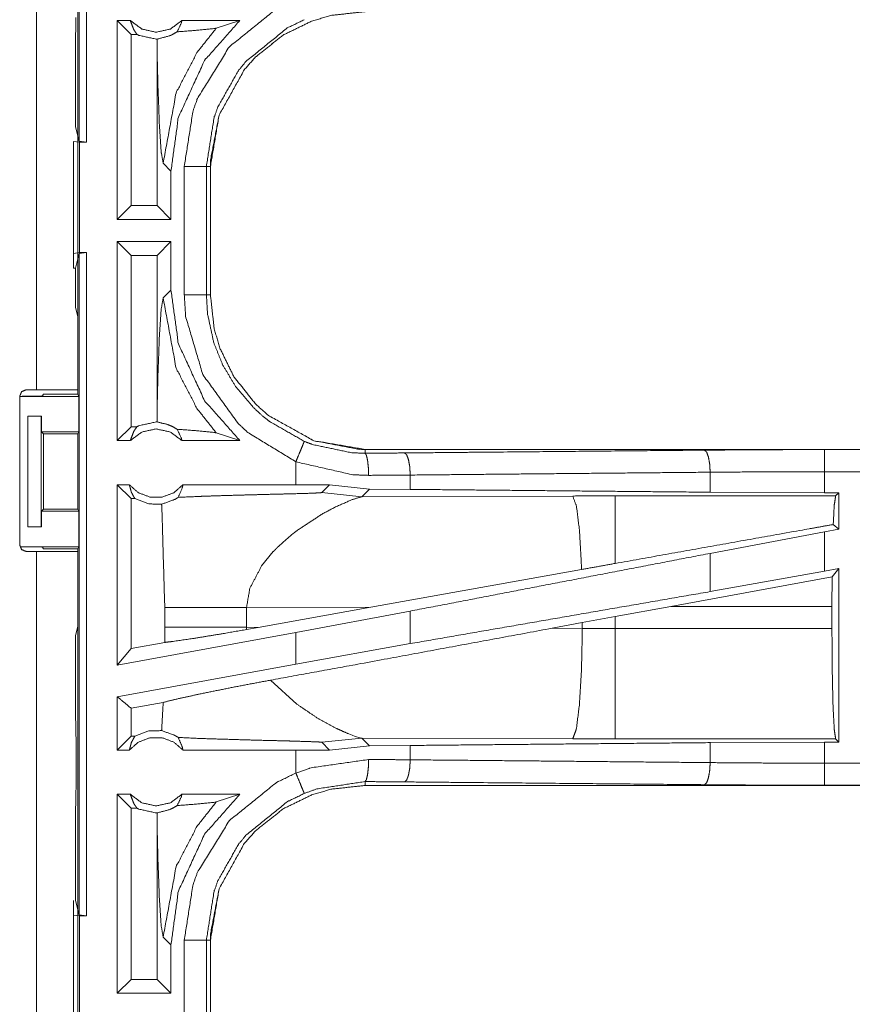
# Model space of a CAD drawing. Units: inches. Extents: x 82 to 151, y 17 to 160.
# Drawn here: x 142 to 144, y 25 to 27 of the extents above; entities that cross this region are included whole.
import ezdxf

# ---------------------------------------------------------------- set-up
doc = ezdxf.new("R2010")
doc.units = ezdxf.units.IN
doc.header["$MEASUREMENT"] = 0
doc.layers.add('CGM', color=7, linetype='Continuous', true_color=0xffffff)

msp = doc.modelspace()

# ---------------------------------------------------------------- linework, layer by layer
at = {"layer": 'CGM', "color": 2, "linetype": 'Continuous', "lineweight": 18}
for p, q in [((142.5992, 26.8946), (142.5992, 28.2741)), ((142.5025, 26.3325), (142.5025, 27.7165)), ((142.596, 27.7165), (142.596, 26.3325)), ((142.5913, 27.1744), (142.5913, 27.1444)), ((142.7148, 27.1675), (142.6852, 27.1675)), ((142.6852, 26.7175), (142.6852, 27.1675)), ((142.7166, 27.1361), (142.6852, 27.1675)), ((142.9626, 27.1675), (142.8315, 27.1675)), ((142.9092, 27.1501), (142.9626, 27.1675)), ((142.5909, 27.1373), (142.5913, 27.1444)), ((142.5909, 27.1373), (142.5909, 26.9274)), ((142.7298, 27.1361), (142.7166, 27.1361)), ((142.7166, 27.1361), (142.7166, 26.7489)), ((142.7756, 27.1254), (142.7753, 27.0986)), ((142.7753, 27.0986), (142.7753, 26.7489)), ((142.5909, 26.9274), (142.5992, 26.8946)), ((142.586, 26.8942), (142.5994, 26.8925)), ((142.586, 26.6408), (142.586, 26.8942)), ((142.6158, 26.8925), (142.5992, 26.8946)), ((142.5994, 26.8925), (142.6158, 26.8925)), ((142.7891, 26.8446), (142.8068, 26.827)), ((142.8869, 26.8377), (142.8869, 26.5473)), ((142.896, 26.5473), (142.896, 26.8377)), ((142.8068, 26.7175), (142.8068, 26.827)), ((142.7166, 26.7489), (142.6852, 26.7175)), ((142.7753, 26.7489), (142.7166, 26.7489)), ((142.7753, 26.7489), (142.8068, 26.7175)), ((142.8068, 26.7175), (142.6852, 26.7175)), ((142.6852, 26.2175), (142.6852, 26.6675)), ((142.7166, 26.6361), (142.6852, 26.6675)), ((142.8068, 26.6675), (142.6852, 26.6675)), ((142.7753, 26.6361), (142.8068, 26.6675)), ((142.8068, 26.558), (142.8068, 26.6675)), ((142.5994, 26.6425), (142.586, 26.6408)), ((142.586, 26.6408), (142.586, 26.6076)), ((142.5992, 26.6404), (142.5909, 26.6076)), ((142.5992, 26.6404), (142.6158, 26.6425)), ((142.5992, 25.1446), (142.5992, 26.6404)), ((142.5994, 26.6425), (142.6158, 26.6425)), ((142.7166, 26.6361), (142.7166, 26.2489)), ((142.7753, 26.6361), (142.7166, 26.6361)), ((142.7753, 26.6361), (142.7753, 26.2864)), ((142.586, 26.6076), (142.5909, 26.6076)), ((142.5909, 26.6076), (142.5909, 26.5187)), ((142.8068, 26.558), (142.7891, 26.5404)), ((142.596, 26.4984), (142.5909, 26.5187)), ((142.596, 26.4984), (142.596, 26.3228)), ((142.4794, 26.3325), (142.5025, 26.3325)), ((142.5185, 26.3228), (142.5163, 26.3184)), ((142.5185, 26.3228), (142.596, 26.3228)), ((142.5986, 26.3175), (142.596, 26.3228)), ((142.4644, 25.9815), (142.4644, 26.3175)), ((142.4663, 26.3175), (142.5986, 26.3175)), ((142.5986, 26.3175), (142.5986, 26.2375)), ((142.7753, 26.2864), (142.7756, 26.2596)), ((142.4826, 26.2725), (142.5131, 26.2725)), ((142.4826, 26.0225), (142.4826, 26.2725)), ((142.5131, 26.2725), (142.5134, 26.2725)), ((142.5131, 26.2725), (142.5131, 26.0225)), ((142.5134, 26.2725), (142.5134, 26.2375)), ((142.5134, 26.2375), (142.5986, 26.2375)), ((142.5134, 26.2375), (142.5185, 26.2325)), ((142.5185, 26.2325), (142.5961, 26.2325)), ((142.5185, 26.2325), (142.5185, 26.0625)), ((142.5961, 26.2325), (142.5986, 26.2375)), ((142.5961, 26.0625), (142.5961, 26.2325)), ((142.7166, 26.2489), (142.6852, 26.2175)), ((142.7298, 26.2489), (142.7166, 26.2489)), ((142.9092, 26.2349), (142.9626, 26.2175)), ((142.7148, 26.2175), (142.6852, 26.2175)), ((142.9626, 26.2175), (142.8315, 26.2175)), ((143.2458, 26.1888), (143.2458, 26.1975)), ((148.7773, 26.1975), (143.2458, 26.1975)), ((144.2857, 26.1971), (148.7773, 26.1971)), ((143.0894, 26.1695), (143.0894, 26.1175)), ((144.0269, 26.1007), (144.0269, 26.1459)), ((144.2857, 26.0995), (144.2857, 26.1471)), ((143.3482, 26.1071), (143.3482, 26.1395)), ((142.7125, 26.1175), (142.6852, 26.1175)), ((142.7166, 26.0861), (142.6852, 26.1175)), ((143.0894, 26.1175), (142.8338, 26.1175)), ((143.1657, 26.1174), (143.0894, 26.1175)), ((143.1483, 26.1), (143.1657, 26.1174)), ((143.1483, 26.1), (143.2389, 26.0906)), ((143.256, 26.1078), (143.1657, 26.1174)), ((143.2389, 26.0906), (143.256, 26.1078)), ((143.3482, 26.1071), (143.256, 26.1078)), ((144.2857, 26.0995), (144.0269, 26.1007)), ((144.3181, 26.0995), (144.2857, 26.0995)), ((144.3181, 26.0995), (144.3108, 26.0922)), ((144.3181, 26.0995), (144.3181, 26.0169)), ((142.725, 26.0861), (142.7166, 26.0861)), ((142.7166, 26.0861), (142.7166, 25.7471)), ((143.7158, 26.0921), (143.2389, 26.0906)), ((144.3108, 26.0922), (143.8116, 26.0922)), ((142.5185, 26.0625), (142.5134, 26.0575)), ((142.5134, 26.0575), (142.5986, 26.0575)), ((142.5134, 26.0575), (142.5134, 26.0225)), ((142.5185, 26.0625), (142.5961, 26.0625)), ((142.5961, 26.0625), (142.5986, 26.0575)), ((142.5986, 26.0575), (142.5986, 25.9775)), ((142.5131, 26.0225), (142.4826, 26.0225)), ((142.5134, 26.0225), (142.5131, 26.0225)), ((144.2857, 26.0109), (144.0269, 25.9624)), ((144.3181, 26.0169), (144.2857, 26.0109)), ((144.2857, 25.922), (144.2857, 26.0109)), ((144.3181, 26.0169), (144.3053, 26.0276)), ((142.4663, 25.9775), (142.5986, 25.9775)), ((142.5025, 25.9665), (142.4794, 25.9665)), ((142.5163, 25.9766), (142.5185, 25.9723)), ((142.5185, 25.9723), (142.596, 25.9723)), ((142.5986, 25.9775), (142.596, 25.9723)), ((142.596, 25.9723), (142.596, 25.7966)), ((142.596, 25.9665), (142.596, 24.5825)), ((143.0119, 25.9341), (143.0382, 25.9663)), ((144.0269, 25.8759), (144.0269, 25.9624)), ((143.736, 25.926), (143.2591, 25.8408)), ((144.2857, 25.922), (144.0269, 25.8759)), ((144.3181, 25.9279), (144.2857, 25.922)), ((144.3181, 25.9279), (144.3027, 25.9095)), ((144.3181, 25.9279), (144.3181, 25.5355)), ((144.3027, 25.9095), (143.9377, 25.8424)), ((144.3024, 25.8424), (144.3027, 25.9095)), ((142.7927, 25.8399), (142.7927, 25.7951)), ((142.9776, 25.8399), (143.2591, 25.8408)), ((142.9776, 25.7951), (142.9776, 25.8399)), ((143.0043, 25.795), (143.2591, 25.8408)), ((143.3482, 25.8318), (143.0894, 25.7833)), ((143.3482, 25.7582), (143.3482, 25.8318)), ((143.8116, 25.8194), (143.9377, 25.8424)), ((143.9377, 25.8424), (144.3024, 25.8424)), ((144.3024, 25.8424), (144.3024, 25.7926)), ((143.7375, 25.8057), (143.8116, 25.8194)), ((143.8116, 25.7926), (143.8116, 25.8194)), ((142.5909, 25.7763), (142.596, 25.7966)), ((142.7927, 25.7951), (142.7926, 25.761)), ((142.9777, 25.7902), (142.9776, 25.7951)), ((143.0043, 25.795), (142.9776, 25.7951)), ((143.0043, 25.795), (142.9777, 25.7902)), ((143.6691, 25.793), (143.7375, 25.8057)), ((143.7375, 25.7928), (143.6691, 25.793)), ((143.7375, 25.8057), (143.7375, 25.7928)), ((144.3024, 25.7926), (143.8116, 25.7926)), ((142.5909, 25.7763), (142.5909, 25.5877)), ((143.0894, 25.7833), (142.6852, 25.7094)), ((143.0894, 25.7833), (143.0894, 25.7121)), ((142.7166, 25.7471), (142.6852, 25.7094)), ((142.7926, 25.761), (142.7166, 25.7471)), ((143.3482, 25.7582), (143.0894, 25.7121)), ((143.0894, 25.7121), (142.6852, 25.6382)), ((143.0914, 25.6215), (143.032, 25.6756)), ((142.6852, 25.5175), (142.6852, 25.6382)), ((142.7892, 25.6253), (142.7166, 25.612)), ((142.7166, 25.612), (142.7166, 25.5489)), ((142.5909, 25.5877), (142.5913, 25.5806)), ((142.5913, 25.5806), (142.5913, 25.5506)), ((142.5913, 25.5506), (142.5919, 25.5448)), ((142.5919, 25.5448), (142.5919, 25.4303)), ((142.7166, 25.5489), (142.6852, 25.5175)), ((142.725, 25.5489), (142.7166, 25.5489)), ((143.1483, 25.535), (143.2389, 25.5444)), ((143.2169, 25.551), (143.209, 25.5541)), ((143.2239, 25.5484), (143.2169, 25.551)), ((143.235, 25.5451), (143.2239, 25.5484)), ((143.2389, 25.5444), (143.235, 25.5451)), ((143.256, 25.5272), (143.2389, 25.5444)), ((143.2389, 25.5444), (143.7158, 25.5429)), ((143.8116, 25.5428), (144.3108, 25.5428)), ((144.3108, 25.5428), (144.3181, 25.5355)), ((143.1483, 25.535), (143.1657, 25.5176)), ((143.1657, 25.5176), (143.256, 25.5272)), ((143.256, 25.5272), (143.3482, 25.5279)), ((143.3482, 25.4955), (143.3482, 25.5279)), ((144.0269, 25.5343), (144.2857, 25.5355)), ((144.0269, 25.4891), (144.0269, 25.5343)), ((144.2857, 25.5355), (144.3181, 25.5355)), ((142.7125, 25.5175), (142.6852, 25.5175)), ((143.0894, 25.5175), (142.8338, 25.5175)), ((143.1657, 25.5176), (143.0894, 25.5175)), ((143.0894, 25.5175), (143.0894, 25.4655)), ((143.2458, 25.4462), (143.2458, 25.4375)), ((149.0212, 25.4375), (143.2458, 25.4375)), ((149.0212, 25.4379), (144.2857, 25.4379)), ((142.5919, 25.4303), (142.5913, 25.4244)), ((142.5913, 25.4244), (142.5913, 25.3944)), ((142.7148, 25.4175), (142.6852, 25.4175)), ((142.6852, 24.9675), (142.6852, 25.4175)), ((142.7166, 25.3861), (142.6852, 25.4175)), ((142.9626, 25.4175), (142.8315, 25.4175)), ((142.9092, 25.4001), (142.9626, 25.4175)), ((142.5909, 25.3873), (142.5913, 25.3944)), ((142.5909, 25.3873), (142.5909, 25.1774)), ((142.7298, 25.3861), (142.7166, 25.3861)), ((142.7166, 25.3861), (142.7166, 24.9989)), ((142.7756, 25.3754), (142.7753, 25.3486)), ((142.7753, 25.3486), (142.7753, 24.9989)), ((142.586, 25.1774), (142.586, 25.1442)), ((142.5909, 25.1774), (142.5992, 25.1446)), ((142.586, 25.1442), (142.5994, 25.1425)), ((142.586, 24.8908), (142.586, 25.1442)), ((142.6158, 25.1425), (142.5992, 25.1446)), ((142.5994, 25.1425), (142.5994, 24.8925)), ((142.5994, 25.1425), (142.6158, 25.1425)), ((142.7891, 25.0946), (142.8068, 25.077)), ((142.8068, 24.9675), (142.8068, 25.077)), ((142.8369, 24.7973), (142.8369, 25.0877)), ((142.8869, 25.0877), (142.8869, 24.7973)), ((142.896, 24.7973), (142.896, 25.0877)), ((142.7166, 24.9989), (142.6852, 24.9675)), ((142.7753, 24.9989), (142.7166, 24.9989)), ((142.7753, 24.9989), (142.8068, 24.9675)), ((142.8068, 24.9675), (142.6852, 24.9675))]:
    msp.add_line(p, q, dxfattribs=at)
for points, knots in [([(142.6158, 28.272), (142.6158, 27.9197), (142.6158, 27.23), (142.6158, 26.8925)], [0, 0, 0.255345, 0.755345, 1, 1]), ([(142.8369, 26.8377), (142.8566, 26.9632), (142.8668, 26.9912), (142.9389, 27.108), (143.0457, 27.1943), (143.0894, 27.2155)], [0, 0, 0.264572, 0.326647, 0.61287, 0.898858, 1, 1]), ([(143.1085, 27.1694), (143.0701, 27.1507), (142.9764, 27.075), (142.9593, 27.054), (142.9131, 26.9724), (142.9042, 26.9478), (142.8869, 26.8377)], [0, 0, 0.101042, 0.386815, 0.451184, 0.673559, 0.735588, 1, 1]), ([(142.896, 26.8377), (142.8961, 26.845), (142.8963, 26.8522), (142.9157, 26.9535), (142.9727, 27.0563), (142.9984, 27.0851), (143.0604, 27.1344), (143.1247, 27.1659), (143.1689, 27.179), (143.2458, 27.1875)], [0, 0, 0.013219, 0.026441, 0.214726, 0.429137, 0.499577, 0.644022, 0.774722, 0.858931, 1, 1]), ([(143.2458, 27.1875), (143.1689, 27.179), (143.1247, 27.1659), (143.0604, 27.1344), (142.9984, 27.0851), (142.9727, 27.0563), (142.9157, 26.9535), (142.896, 26.8377)], [0, 0, 0.141116, 0.225352, 0.356095, 0.500588, 0.571051, 0.785532, 1, 1]), ([(142.7148, 27.1675), (142.7187, 27.157), (142.7227, 27.1465), (142.7262, 27.1413), (142.7298, 27.1361)], [0, 0, 0.320154, 0.640482, 0.820327, 1, 1]), ([(142.7148, 27.1675), (142.7408, 27.1482), (142.7731, 27.1411), (142.8055, 27.1482), (142.8315, 27.1675)], [0, 0, 0.24705, 0.5, 0.75295, 1, 1]), ([(142.7891, 26.8446), (142.8183, 27.0034), (142.8655, 27.0948), (142.9092, 27.1501)], [0, 0, 0.482087, 0.789411, 1, 1]), ([(142.8068, 26.827), (142.8235, 26.9486), (142.8829, 27.0774), (142.9626, 27.1675)], [0, 0, 0.318762, 0.687353, 1, 1]), ([(142.8208, 27.1419), (142.8302, 27.1621), (142.8308, 27.1648), (142.8315, 27.1675)], [0, 0, 0.800846, 0.90048, 1, 1]), ([(142.8208, 27.1419), (142.8648, 27.1453), (142.9061, 27.1494), (142.9092, 27.1501)], [0, 0, 0.497279, 0.96379, 1, 1]), ([(142.7756, 27.1254), (142.7744, 27.1254), (142.7731, 27.1254), (142.7342, 27.1339), (142.7298, 27.1361)], [0, 0, 0.026187, 0.052098, 0.895595, 1, 1]), ([(142.7756, 27.1254), (142.8039, 27.133), (142.8071, 27.1344), (142.8103, 27.1359), (142.8208, 27.1419)], [0, 0, 0.605046, 0.676984, 0.749167, 1, 1]), ([(142.7753, 27.0986), (142.7773, 27.0186), (142.7805, 26.9319), (142.7846, 26.8704), (142.7891, 26.8446)], [0, 0, 0.314399, 0.655025, 0.897385, 1, 1]), ([(142.5994, 26.8925), (142.5994, 26.7925), (142.5994, 26.6675), (142.5994, 26.6425)], [0, 0, 0.4, 0.9, 1, 1]), ([(142.8369, 26.8377), (142.8463, 26.8377), (142.8636, 26.8377), (142.8716, 26.8377), (142.8826, 26.8377), (142.8869, 26.8377)], [0, 0, 0.187337, 0.534914, 0.695154, 0.914018, 1, 1]), ([(142.8869, 26.8377), (142.8882, 26.8377), (142.8927, 26.8377), (142.896, 26.8377)], [0, 0, 0.14245, 0.64245, 1, 1]), ([(142.6158, 26.6425), (142.6158, 26.23), (142.6158, 25.48), (142.6158, 25.1425)], [0, 0, 0.275, 0.775, 1, 1]), ([(142.9626, 26.2175), (142.8829, 26.3076), (142.8235, 26.4365), (142.8068, 26.558)], [0, 0, 0.312647, 0.681238, 1, 1]), ([(142.8369, 26.5473), (142.8463, 26.5473), (142.8636, 26.5473), (142.8716, 26.5473), (142.8826, 26.5473), (142.8869, 26.5473)], [0, 0, 0.187337, 0.534914, 0.695154, 0.914018, 1, 1]), ([(143.0894, 26.1695), (142.981, 26.2356), (142.959, 26.2557), (142.8787, 26.3671), (142.8398, 26.4987), (142.8369, 26.5473)], [0, 0, 0.26446, 0.326551, 0.612529, 0.898502, 1, 1]), ([(142.8869, 26.5473), (142.8882, 26.5473), (142.8927, 26.5473), (142.896, 26.5473)], [0, 0, 0.14245, 0.64245, 1, 1]), ([(142.8869, 26.5473), (142.8894, 26.5046), (142.9036, 26.4388), (142.9236, 26.3891), (142.9531, 26.3395), (142.9941, 26.2914), (143.0134, 26.2737), (143.0295, 26.2608), (143.1085, 26.2157)], [0, 0, 0.101263, 0.260732, 0.387515, 0.524227, 0.673803, 0.735724, 0.784699, 1, 1]), ([(142.896, 26.5473), (142.9045, 26.4704), (142.9176, 26.4262), (142.9491, 26.3619), (142.9984, 26.2999), (143.0272, 26.2742), (143.13, 26.2172), (143.2458, 26.1975)], [0, 0, 0.141126, 0.225358, 0.356093, 0.500599, 0.571065, 0.785545, 1, 1]), ([(143.2458, 26.1975), (143.2313, 26.1978), (143.13, 26.2172), (143.0272, 26.2742), (142.9984, 26.2999), (142.9491, 26.3619), (142.9176, 26.4262), (142.9045, 26.4704), (142.896, 26.5473)], [0, 0, 0.026426, 0.214714, 0.429123, 0.499566, 0.644025, 0.774717, 0.858921, 1, 1]), ([(142.7891, 26.5404), (142.7846, 26.5146), (142.7805, 26.4531), (142.7773, 26.3664), (142.7753, 26.2864)], [0, 0, 0.102628, 0.34499, 0.685605, 1, 1]), ([(142.7891, 26.5404), (142.8183, 26.3816), (142.8655, 26.2902), (142.9092, 26.2349)], [0, 0, 0.482083, 0.789413, 1, 1]), ([(142.4644, 26.3175), (142.4666, 26.3228), (142.4688, 26.3281), (142.4794, 26.3325)], [0, 0, 0.250016, 0.499815, 1, 1]), ([(142.5025, 26.3325), (142.5356, 26.3325), (142.5823, 26.3325), (142.596, 26.3325)], [0, 0, 0.353572, 0.853502, 1, 1]), ([(142.5163, 26.3184), (142.5124, 26.3181), (142.5015, 26.3178), (142.4854, 26.3176), (142.4663, 26.3175)], [0, 0, 0.078888, 0.29607, 0.619409, 1, 1]), ([(142.7298, 26.2489), (142.7342, 26.2511), (142.7731, 26.2596), (142.7744, 26.2596), (142.7756, 26.2596)], [0, 0, 0.104378, 0.947902, 0.973813, 1, 1]), ([(142.8208, 26.2431), (142.8097, 26.2494), (142.7986, 26.254), (142.7756, 26.2596)], [0, 0, 0.264459, 0.512527, 1, 1]), ([(142.7148, 26.2175), (142.7187, 26.228), (142.7227, 26.2385), (142.7262, 26.2437), (142.7298, 26.2489)], [0, 0, 0.32017, 0.640514, 0.820381, 1, 1]), ([(142.8315, 26.2175), (142.8055, 26.2368), (142.7731, 26.2439), (142.7408, 26.2368), (142.7148, 26.2175)], [0, 0, 0.24705, 0.5, 0.75295, 1, 1]), ([(142.8208, 26.2431), (142.8302, 26.2229), (142.8308, 26.2202), (142.8315, 26.2175)], [0, 0, 0.800678, 0.900424, 1, 1]), ([(142.8208, 26.2431), (142.8648, 26.2397), (142.9061, 26.2356), (142.9092, 26.2349)], [0, 0, 0.497275, 0.96379, 1, 1]), ([(143.1085, 26.2157), (143.1068, 26.2117), (143.1047, 26.2066), (143.0996, 26.1942), (143.0929, 26.1781), (143.0894, 26.1695)], [0, 0, 0.085874, 0.195332, 0.465011, 0.812566, 1, 1]), ([(143.1085, 26.2157), (143.1274, 26.2085), (143.2158, 26.1899), (143.2458, 26.1888)], [0, 0, 0.143959, 0.786325, 1, 1]), ([(143.2458, 26.1888), (143.2907, 26.1891), (143.3352, 26.1895)], [0, 0, 0.502617, 1, 1]), ([(143.254, 26.1388), (143.2533, 26.1576), (143.2524, 26.1656), (143.2515, 26.1736), (143.2489, 26.1845), (143.2473, 26.1867), (143.2458, 26.1888)], [0, 0, 0.364839, 0.521565, 0.678264, 0.897244, 0.948683, 1, 1]), ([(143.3352, 26.1895), (143.4945, 26.191), (144.0139, 26.1958)], [0, 0, 0.234733, 1, 1]), ([(143.3482, 26.1395), (143.3476, 26.1489), (143.3471, 26.1583), (143.3456, 26.1663), (143.3442, 26.1743), (143.3422, 26.1797), (143.3401, 26.1852), (143.3377, 26.1874), (143.3352, 26.1895)], [0, 0, 0.176436, 0.352887, 0.505674, 0.65845, 0.768437, 0.878367, 0.939091, 1, 1]), ([(144.0139, 26.1958), (144.1486, 26.1968), (144.2857, 26.1971)], [0, 0, 0.495669, 1, 1]), ([(144.0269, 26.1459), (144.0263, 26.1552), (144.0257, 26.1646), (144.0229, 26.1806), (144.0188, 26.1916), (144.0163, 26.1937), (144.0139, 26.1958)], [0, 0, 0.176462, 0.35288, 0.658505, 0.878379, 0.939271, 1, 1]), ([(144.2857, 26.1471), (144.2857, 26.1565), (144.2857, 26.1739), (144.2857, 26.1873), (144.2857, 26.1949), (144.2857, 26.1971)], [0, 0, 0.187421, 0.534966, 0.804599, 0.957037, 1, 1]), ([(143.254, 26.1388), (143.218, 26.1401), (143.0894, 26.1695)], [0, 0, 0.214345, 1, 1]), ([(144.0269, 26.1459), (143.854, 26.1443), (143.5147, 26.1411), (143.3482, 26.1395)], [0, 0, 0.254648, 0.754638, 1, 1]), ([(144.2857, 26.1471), (144.1551, 26.1468), (144.0269, 26.1459)], [0, 0, 0.504296, 1, 1]), ([(148.7773, 26.1471), (147.4366, 26.1471), (145.1908, 26.1471), (144.2857, 26.1471)], [0, 0, 0.298477, 0.798475, 1, 1]), ([(143.3482, 26.1395), (143.3013, 26.1391), (143.254, 26.1388)], [0, 0, 0.497375, 1, 1]), ([(142.6852, 25.7094), (142.6852, 25.7634), (142.6852, 25.9675), (142.6852, 26.1175)], [0, 0, 0.132457, 0.632455, 1, 1]), ([(142.7125, 26.1175), (142.733, 26.0996), (142.7591, 26.0897), (142.7731, 26.0897), (142.7871, 26.0897), (142.8133, 26.0996), (142.8338, 26.1175)], [0, 0, 0.196394, 0.398787, 0.499965, 0.601142, 0.803535, 1, 1]), ([(142.7125, 26.1175), (142.7148, 26.1092), (142.717, 26.101), (142.721, 26.0935), (142.725, 26.0861)], [0, 0, 0.251673, 0.503199, 0.751509, 1, 1]), ([(142.8232, 26.089), (142.8321, 26.1098), (142.8338, 26.1175)], [0, 0, 0.741922, 1, 1]), ([(142.8232, 26.089), (142.8733, 26.0913), (142.8833, 26.0916), (142.917, 26.0928), (142.9823, 26.0946), (143.0153, 26.0955), (143.0518, 26.0964), (143.0722, 26.0969), (143.1187, 26.0982), (143.1251, 26.0985), (143.1399, 26.0991), (143.1469, 26.0997), (143.1476, 26.0998), (143.1483, 26.1)], [0, 0, 0.154165, 0.184811, 0.288674, 0.48928, 0.590956, 0.703084, 0.765715, 0.908971, 0.928598, 0.973999, 0.995601, 0.997781, 1, 1]), ([(144.0269, 26.1007), (143.854, 26.1023), (143.5147, 26.1055), (143.3482, 26.1071)], [0, 0, 0.254648, 0.754638, 1, 1]), ([(142.7856, 26.0735), (142.7563, 26.0742), (142.725, 26.0861)], [0, 0, 0.466461, 1, 1]), ([(142.7856, 26.0735), (142.8158, 26.0844), (142.8195, 26.0867), (142.8232, 26.089)], [0, 0, 0.785028, 0.892389, 1, 1]), ([(143.1486, 26.0512), (143.1811, 26.0684), (143.217, 26.084), (143.2389, 26.0906)], [0, 0, 0.37165, 0.768259, 1, 1]), ([(143.8116, 26.0922), (143.7637, 26.0922), (143.7158, 26.0921)], [0, 0, 0.500475, 1, 1]), ([(143.736, 25.926), (143.7314, 26.0099), (143.7312, 26.0129), (143.7309, 26.0159), (143.7243, 26.0689), (143.7158, 26.0921)], [0, 0, 0.499593, 0.517613, 0.535626, 0.853282, 1, 1]), ([(143.8116, 25.9395), (143.8116, 25.9748), (143.8116, 26.0395), (143.8116, 26.0807), (143.8116, 26.0922)], [0, 0, 0.230823, 0.654954, 0.924132, 1, 1]), ([(144.3053, 26.0276), (144.3076, 26.0711), (144.3108, 26.0922)], [0, 0, 0.670262, 1, 1]), ([(142.7856, 26.0735), (142.7862, 26.0632), (142.7927, 25.8399)], [0, 0, 0.044447, 1, 1]), ([(143.0802, 26.0048), (143.0861, 26.0094), (143.0921, 26.0141), (143.1486, 26.0512)], [0, 0, 0.091284, 0.18268, 1, 1]), ([(144.3053, 26.0276), (144.2456, 26.017), (143.8116, 25.9395)], [0, 0, 0.120853, 1, 1]), ([(143.0382, 25.9663), (143.0432, 25.9713), (143.0481, 25.9764), (143.0802, 26.0048)], [0, 0, 0.123917, 0.247673, 1, 1]), ([(142.4794, 25.9665), (142.4688, 25.9709), (142.4666, 25.9762), (142.4644, 25.9815)], [0, 0, 0.50012, 0.749951, 1, 1]), ([(142.4663, 25.9775), (142.4854, 25.9774), (142.5015, 25.9772), (142.5124, 25.977), (142.5163, 25.9766)], [0, 0, 0.380589, 0.703927, 0.921104, 1, 1]), ([(142.5025, 24.5825), (142.5025, 25.1712), (142.5025, 25.8632), (142.5025, 25.9665)], [0, 0, 0.425387, 0.925387, 1, 1]), ([(142.596, 25.9665), (142.5823, 25.9665), (142.5356, 25.9665), (142.5025, 25.9665)], [0, 0, 0.146498, 0.646428, 1, 1]), ([(144.0269, 25.9624), (143.6812, 25.8959), (143.3482, 25.8318)], [0, 0, 0.509295, 1, 1]), ([(142.9776, 25.8399), (142.9854, 25.8837), (143.0119, 25.9341)], [0, 0, 0.438965, 1, 1]), ([(143.8116, 25.9395), (143.7737, 25.9327), (143.736, 25.926)], [0, 0, 0.501783, 1, 1]), ([(144.0269, 25.8759), (143.6812, 25.816), (143.3482, 25.7582)], [0, 0, 0.509295, 1, 1]), ([(142.7927, 25.8399), (142.8015, 25.8399), (142.8225, 25.8399), (142.8347, 25.8399), (142.8572, 25.8399), (142.9053, 25.8399), (142.9776, 25.8399)], [0, 0, 0.04775, 0.161279, 0.227129, 0.348687, 0.608916, 1, 1]), ([(142.7926, 25.761), (142.8086, 25.7629), (142.859, 25.7701), (142.9245, 25.7809), (142.9777, 25.7902)], [0, 0, 0.085856, 0.357484, 0.711735, 1, 1]), ([(142.7927, 25.7951), (142.824, 25.7951), (142.8347, 25.7951), (142.8694, 25.7951), (142.9053, 25.7951), (142.914, 25.7951), (142.9501, 25.7951), (142.9776, 25.7951)], [0, 0, 0.169378, 0.227129, 0.414607, 0.608916, 0.655891, 0.851398, 1, 1]), ([(143.6691, 25.793), (143.2182, 25.7096), (143.032, 25.6756)], [0, 0, 0.707823, 1, 1]), ([(143.7158, 25.5429), (143.7198, 25.5536), (143.7239, 25.5644), (143.7309, 25.6191), (143.7357, 25.6991), (143.7376, 25.7928)], [0, 0, 0.045546, 0.091104, 0.310057, 0.628186, 1, 1]), ([(143.8116, 25.7926), (143.7746, 25.7926), (143.7376, 25.7928)], [0, 0, 0.500526, 1, 1]), ([(143.8116, 25.5428), (143.8116, 25.5535), (143.8116, 25.5916), (143.8116, 25.6589), (143.8116, 25.7458), (143.8116, 25.7926)], [0, 0, 0.042949, 0.195413, 0.465044, 0.812587, 1, 1]), ([(144.3108, 25.5428), (144.3092, 25.5535), (144.3076, 25.5642), (144.3048, 25.6189), (144.303, 25.699), (144.3024, 25.7926)], [0, 0, 0.043383, 0.086757, 0.305758, 0.62566, 1, 1]), ([(142.7892, 25.6253), (142.815, 25.6318), (142.8728, 25.6445), (142.9504, 25.6602), (143.032, 25.6756)], [0, 0, 0.107128, 0.34608, 0.665265, 1, 1]), ([(142.7166, 25.612), (142.7031, 25.6233), (142.6873, 25.6364), (142.6852, 25.6382)], [0, 0, 0.43135, 0.931338, 1, 1]), ([(142.7892, 25.6253), (142.7862, 25.5718), (142.7856, 25.5615)], [0, 0, 0.837537, 1, 1]), ([(143.1811, 25.5666), (143.1369, 25.5907), (143.0914, 25.6215)], [0, 0, 0.477807, 1, 1]), ([(143.2089, 25.5541), (143.19, 25.5624), (143.1811, 25.5666)], [0, 0, 0.675477, 1, 1]), ([(142.7125, 25.5175), (142.7148, 25.5258), (142.717, 25.534), (142.721, 25.5415), (142.725, 25.5489)], [0, 0, 0.251717, 0.503287, 0.751554, 1, 1]), ([(142.8338, 25.5175), (142.8133, 25.5354), (142.7871, 25.5453), (142.7731, 25.5453), (142.7591, 25.5453), (142.733, 25.5354), (142.7125, 25.5175)], [0, 0, 0.196465, 0.398858, 0.500035, 0.601213, 0.803606, 1, 1]), ([(142.725, 25.5489), (142.7563, 25.5608), (142.7856, 25.5615)], [0, 0, 0.533539, 1, 1]), ([(142.8232, 25.546), (142.815, 25.551), (142.7856, 25.5615)], [0, 0, 0.235668, 1, 1]), ([(142.8232, 25.546), (142.8321, 25.5252), (142.8338, 25.5175)], [0, 0, 0.741922, 1, 1]), ([(142.8232, 25.546), (142.8733, 25.5437), (142.9678, 25.5408), (143.0153, 25.5395), (143.0337, 25.5391), (143.0722, 25.5381), (143.0861, 25.5377), (143.1251, 25.5365), (143.1399, 25.5359), (143.1469, 25.5353), (143.1476, 25.5352), (143.1483, 25.535)], [0, 0, 0.154165, 0.444787, 0.590956, 0.64742, 0.765715, 0.808725, 0.928598, 0.973998, 0.995601, 0.997781, 1, 1]), ([(143.7158, 25.5429), (143.7637, 25.5428), (143.8116, 25.5428)], [0, 0, 0.499525, 1, 1]), ([(143.3482, 25.5279), (143.5147, 25.5295), (143.854, 25.5327), (144.0269, 25.5343)], [0, 0, 0.245362, 0.745352, 1, 1]), ([(144.2857, 25.4879), (144.2857, 25.506), (144.2857, 25.5298), (144.2857, 25.5355)], [0, 0, 0.381066, 0.881083, 1, 1]), ([(143.0894, 25.4655), (143.1236, 25.4774), (143.254, 25.4962)], [0, 0, 0.215446, 1, 1]), ([(143.2458, 25.4462), (143.2473, 25.4483), (143.2489, 25.4505), (143.2515, 25.4614), (143.2524, 25.4694), (143.2533, 25.4774), (143.254, 25.4962)], [0, 0, 0.051293, 0.102759, 0.321746, 0.47845, 0.635181, 1, 1]), ([(143.254, 25.4962), (143.3013, 25.4959), (143.3482, 25.4955)], [0, 0, 0.502625, 1, 1]), ([(143.3352, 25.4455), (143.3377, 25.4476), (143.3401, 25.4498), (143.3422, 25.4553), (143.3442, 25.4607), (143.3456, 25.4687), (143.3471, 25.4767), (143.3476, 25.4861), (143.3482, 25.4955)], [0, 0, 0.060909, 0.121633, 0.231563, 0.34155, 0.494326, 0.647113, 0.823564, 1, 1]), ([(143.3482, 25.4955), (143.6812, 25.4924), (144.0269, 25.4891)], [0, 0, 0.490705, 1, 1]), ([(144.0139, 25.4392), (144.0163, 25.4413), (144.0188, 25.4434), (144.0229, 25.4544), (144.0257, 25.4704), (144.0263, 25.4798), (144.0269, 25.4891)], [0, 0, 0.060725, 0.121614, 0.341474, 0.647081, 0.823518, 1, 1]), ([(144.0269, 25.4891), (144.1551, 25.4882), (144.2857, 25.4879)], [0, 0, 0.495705, 1, 1]), ([(144.2857, 25.4879), (145.1908, 25.4879), (147.5586, 25.4879), (149.0212, 25.4879)], [0, 0, 0.191146, 0.691146, 1, 1]), ([(144.2857, 25.4379), (144.2857, 25.4401), (144.2857, 25.4477), (144.2857, 25.4531), (144.2857, 25.4691), (144.2857, 25.4879)], [0, 0, 0.042963, 0.195401, 0.304909, 0.625159, 1, 1]), ([(142.8369, 25.0877), (142.8566, 25.2132), (142.8668, 25.2412), (142.9389, 25.358), (143.0457, 25.4443), (143.0894, 25.4655)], [0, 0, 0.264572, 0.326647, 0.61287, 0.898858, 1, 1]), ([(143.0894, 25.4655), (143.0929, 25.4569), (143.0996, 25.4408), (143.1047, 25.4284), (143.1068, 25.4233), (143.1085, 25.4194)], [0, 0, 0.187434, 0.534989, 0.804638, 0.914096, 1, 1]), ([(142.896, 25.0877), (142.8961, 25.095), (142.8963, 25.1022), (142.9157, 25.2035), (142.9727, 25.3063), (142.9984, 25.3351), (143.0604, 25.3844), (143.1247, 25.4159), (143.1689, 25.429), (143.2458, 25.4375)], [0, 0, 0.013219, 0.026441, 0.214726, 0.429137, 0.499577, 0.644022, 0.774722, 0.858931, 1, 1]), ([(143.2458, 25.4375), (143.1689, 25.429), (143.1247, 25.4159), (143.0604, 25.3844), (142.9984, 25.3351), (142.9727, 25.3063), (142.9157, 25.2035), (142.896, 25.0877)], [0, 0, 0.141116, 0.225352, 0.356095, 0.500588, 0.571051, 0.785532, 1, 1]), ([(143.2458, 25.4462), (143.137, 25.4297), (143.1085, 25.4194)], [0, 0, 0.783763, 1, 1]), ([(143.3352, 25.4455), (143.2907, 25.4459), (143.2458, 25.4462)], [0, 0, 0.497383, 1, 1]), ([(144.0139, 25.4392), (143.475, 25.4442), (143.3352, 25.4455)], [0, 0, 0.794045, 1, 1]), ([(144.2857, 25.4379), (144.1486, 25.4382), (144.0139, 25.4392)], [0, 0, 0.504331, 1, 1]), ([(142.7148, 25.4175), (142.7187, 25.407), (142.7227, 25.3965), (142.7262, 25.3913), (142.7298, 25.3861)], [0, 0, 0.320154, 0.640482, 0.820327, 1, 1]), ([(142.7148, 25.4175), (142.7408, 25.3982), (142.7731, 25.3911), (142.8055, 25.3982), (142.8315, 25.4175)], [0, 0, 0.24705, 0.5, 0.75295, 1, 1]), ([(142.8068, 25.077), (142.8235, 25.1986), (142.8829, 25.3274), (142.9626, 25.4175)], [0, 0, 0.318762, 0.687353, 1, 1]), ([(142.8208, 25.3919), (142.8302, 25.4121), (142.8308, 25.4148), (142.8315, 25.4175)], [0, 0, 0.800846, 0.90048, 1, 1]), ([(143.1085, 25.4194), (143.0701, 25.4007), (142.9764, 25.325), (142.9593, 25.304), (142.9131, 25.2224), (142.9042, 25.1978), (142.8869, 25.0877)], [0, 0, 0.101042, 0.386815, 0.451184, 0.673559, 0.735588, 1, 1]), ([(142.7756, 25.3754), (142.8039, 25.383), (142.8071, 25.3844), (142.8103, 25.3859), (142.8208, 25.3919)], [0, 0, 0.605046, 0.676984, 0.749167, 1, 1]), ([(142.7891, 25.0946), (142.8183, 25.2534), (142.8655, 25.3448), (142.9092, 25.4001)], [0, 0, 0.482087, 0.789411, 1, 1]), ([(142.8208, 25.3919), (142.8648, 25.3953), (142.9061, 25.3994), (142.9092, 25.4001)], [0, 0, 0.497279, 0.96379, 1, 1]), ([(142.7756, 25.3754), (142.7744, 25.3754), (142.7731, 25.3754), (142.7342, 25.3839), (142.7298, 25.3861)], [0, 0, 0.026187, 0.052098, 0.895595, 1, 1]), ([(142.7753, 25.3486), (142.7773, 25.2686), (142.7805, 25.1819), (142.7846, 25.1204), (142.7891, 25.0946)], [0, 0, 0.314399, 0.655025, 0.897385, 1, 1]), ([(142.8369, 25.0877), (142.8463, 25.0877), (142.8636, 25.0877), (142.8716, 25.0877), (142.8826, 25.0877), (142.8869, 25.0877)], [0, 0, 0.187337, 0.534914, 0.695154, 0.914018, 1, 1]), ([(142.8869, 25.0877), (142.8895, 25.0877), (142.896, 25.0877)], [0, 0, 0.286325, 1, 1])]:
    msp.add_open_spline(points, degree=1, knots=knots, dxfattribs=at)
msp.add_open_spline([(142.8369, 26.5473), (142.8369, 26.6925), (142.8369, 26.8377)], degree=1, dxfattribs=at)

doc.saveas('drawing.dxf')
